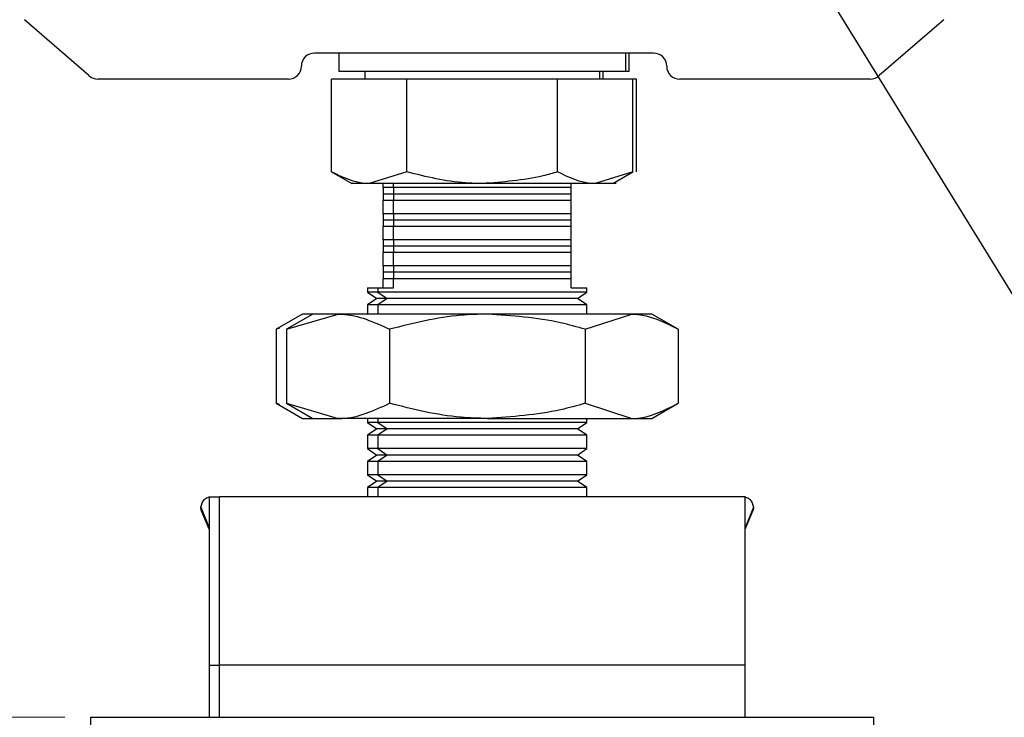
# Model space of a CAD drawing. Units: millimetres. Extents: x 1 to 317, y 7 to 1207.
# Drawn here: x 39 to 77, y 224 to 250 of the extents above; entities that cross this region are included whole.
import ezdxf

# ---------------------------------------------------------------- set-up
doc = ezdxf.new("R2010")
doc.units = ezdxf.units.MM
doc.styles.add('SLDTEXTSTYLE0', font='TXT', dxfattribs={"width": 0.75})
doc.dimstyles.new('SLDDIMSTYLE1', dxfattribs={"dimtxt": 3.5, "dimasz": 3.556, "dimexe": 0, "dimexo": 0.0625, "dimgap": 0.875, "dimtad": 1, "dimrnd": 1e-09, "dimzin": 12, "dimdsep": 46, "dimtxsty": 'SLDTEXTSTYLE0', "dimblk1": 'CLOSED', "dimblk2": 'CLOSED', "dimsah": 1, "dimcen": 0.09, "dimadec": 0, "dimazin": 3, "dimtfac": 1, "dimtofl": 0, "dimtmove": 0, "dimatfit": 3, "dimldrblk": 'CLOSED', "dimfxl": 1, "dimfrac": 2, "dimtolj": 1, "dimtzin": 12, "dimarcsym": 0})
doc.dimstyles.new('SLDDIMSTYLE5', dxfattribs={"dimtxt": 0.18, "dimasz": 0.762, "dimexe": 0, "dimexo": 0.0625, "dimgap": 0, "dimtad": 0, "dimtih": 1, "dimtoh": 1, "dimdec": 0, "dimrnd": 1e-09, "dimzin": 0, "dimdsep": 46, "dimtxsty": 'Standard', "dimblk1": 'DOT', "dimblk2": 'DOT', "dimsah": 1, "dimcen": 0.09, "dimadec": 0, "dimazin": 0, "dimtfac": 0.762, "dimtdec": 0, "dimtofl": 0, "dimtmove": 0, "dimatfit": 3, "dimldrblk": 'DOT', "dimfxl": 1, "dimfrac": 2, "dimtolj": 1, "dimtzin": 0, "dimarcsym": 0})

# ---------------------------------------------------------------- blocks, each defined once
blk = doc.blocks.new('_Closed')
at = {"color": 0, "linetype": 'ByBlock', "lineweight": -2}
for p, q in [((-1, 0.166667), (0, 0)), ((-1, 0.166667), (-1, -0.166667)), ((0, 0), (-1, -0.166667)), ((0, 0), (-1, 0))]:
    blk.add_line(p, q, dxfattribs=at)
blk = doc.blocks.new('_D_5')
at = {"color": 7, "linetype": 'Continuous', "lineweight": 18}
for p, q in [((41.915, 250.967), (19.04, 250.967)), ((20.04, 223.517), (20.04, 250.967)), ((41.17, 223.517), (19.04, 223.517))]:
    blk.add_line(p, q, dxfattribs=at)
at = {"color": 7, "linetype": 'Continuous', "lineweight": 18, "xscale": 3.556, "yscale": 3.556}
for p, rotation in [((20.04, 250.967, -2151.082), 90.0000000000004), ((20.04, 223.517, -2151.082), 270.0000000000004)]:
    blk.add_blockref('_Closed', p, dxfattribs=dict(at, rotation=rotation))
at = {"color": 7, "linetype": 'Continuous', "lineweight": 18, "insert": (15.528, 232.738), "char_height": 3.5, "attachment_point": 1, "rotation": 90, "style": 'SLDTEXTSTYLE0'}
blk.add_mtext('20-35', dxfattribs=at)
blk = doc.blocks.new('_Dot')
at = {"color": 0, "linetype": 'ByBlock', "lineweight": -2}
blk.add_line((-0.5, 0), (-1, 0), dxfattribs=at)
at = {"color": 0, "linetype": 'ByBlock', "const_width": 0.5}
blk.add_lwpolyline([(-0.25, 0, 1), (0.25, 0, 1)], format="xyb", close=True, dxfattribs=at)

msp = doc.modelspace()

# ---------------------------------------------------------------- linework, layer by layer
at = {"color": 7, "linetype": 'Continuous', "lineweight": 25}
for p, q in [((42.0893, 248.1135), (39.62, 250.2468)), ((74.8516, 250.2468), (72.3823, 248.1135)), ((63.7358, 248.9672), (50.7358, 248.9672)), ((51.6698, 248.9672), (51.6698, 248.2672)), ((62.6697, 248.2672), (62.6697, 248.9672)), ((62.8019, 248.2672), (62.8019, 248.9672)), ((49.7359, 247.9671), (42.4429, 247.9671)), ((51.3962, 244.4137), (51.3962, 247.9671)), ((54.283, 247.9671), (51.3962, 247.9671)), ((52.5663, 248.2672), (51.6698, 248.2672)), ((62.8019, 248.2672), (52.5663, 248.2672)), ((52.6697, 248.2672), (52.6697, 247.9671)), ((54.283, 244.4137), (54.283, 247.9671)), ((60.0565, 247.9671), (54.283, 247.9671)), ((60.0565, 244.4137), (60.0565, 247.9671)), ((62.9433, 247.9671), (60.0565, 247.9671)), ((61.6698, 247.9671), (61.6698, 248.2672)), ((61.8019, 247.9671), (61.8019, 248.2672)), ((62.9433, 244.4137), (62.9433, 247.9671)), ((63.0754, 247.9671), (62.9433, 247.9671)), ((63.0754, 244.4137), (63.0754, 247.9671)), ((72.0287, 247.9671), (64.7359, 247.9671)), ((51.3962, 244.4137), (52.1698, 243.9672)), ((54.283, 244.4137), (52.8396, 243.9672)), ((62.9433, 244.4137), (61.4999, 243.9672)), ((62.1698, 243.9672), (62.9433, 244.4137)), ((52.8396, 243.9672), (52.1698, 243.9672)), ((57.1698, 243.9672), (52.8396, 243.9672)), ((53.3745, 243.8122), (53.3745, 243.9672)), ((53.7698, 243.8122), (53.3745, 243.8122)), ((53.3745, 243.8122), (53.3745, 243.5671)), ((53.7698, 243.8122), (53.7698, 243.9672)), ((53.7698, 243.8122), (53.7698, 243.5671)), ((60.5697, 243.8122), (53.7698, 243.8122)), ((61.4999, 243.9672), (57.1698, 243.9672)), ((60.5697, 243.8122), (60.5697, 243.9672)), ((60.5697, 243.5671), (60.5697, 243.8122)), ((62.1698, 243.9672), (61.4999, 243.9672)), ((62.3019, 243.9672), (62.1698, 243.9672)), ((53.7698, 243.5671), (53.3745, 243.5671)), ((53.3745, 243.5671), (53.3745, 243.322)), ((60.5697, 243.5671), (53.7698, 243.5671)), ((53.7698, 243.5671), (53.7698, 243.322)), ((60.5697, 243.322), (60.5697, 243.5671)), ((53.7698, 243.322), (53.3745, 243.322)), ((53.3745, 242.8122), (53.3745, 243.322)), ((53.7698, 242.8122), (53.7698, 243.322)), ((60.5697, 243.322), (53.7698, 243.322)), ((60.5697, 242.8122), (60.5697, 243.322)), ((53.3745, 242.8122), (53.3745, 242.5672)), ((53.7698, 242.8122), (53.3745, 242.8122)), ((53.7698, 242.8122), (53.7698, 242.5672)), ((60.5697, 242.8122), (53.7698, 242.8122)), ((60.5697, 242.5672), (60.5697, 242.8122)), ((53.7698, 242.5672), (53.3745, 242.5672)), ((53.3745, 242.5672), (53.3745, 242.3221)), ((53.7698, 242.3221), (53.3745, 242.3221)), ((53.3745, 241.8122), (53.3745, 242.3221)), ((60.5697, 242.5672), (53.7698, 242.5672)), ((53.7698, 242.5672), (53.7698, 242.3221)), ((53.7698, 241.8122), (53.7698, 242.3221)), ((60.5697, 242.3221), (53.7698, 242.3221)), ((60.5697, 242.3221), (60.5697, 242.5672)), ((60.5697, 241.8122), (60.5697, 242.3221)), ((53.3745, 241.8122), (53.3745, 241.5671)), ((53.7698, 241.8122), (53.3745, 241.8122)), ((53.7698, 241.5671), (53.3745, 241.5671)), ((53.3745, 241.5671), (53.3745, 241.3221)), ((60.5697, 241.8122), (53.7698, 241.8122)), ((53.7698, 241.8122), (53.7698, 241.5671)), ((53.7698, 241.5671), (53.7698, 241.3221)), ((60.5697, 241.5671), (53.7698, 241.5671)), ((60.5697, 241.5671), (60.5697, 241.8122)), ((60.5697, 241.3221), (60.5697, 241.5671)), ((53.7698, 241.3221), (53.3745, 241.3221)), ((53.3745, 240.8122), (53.3745, 241.3221)), ((60.5697, 241.3221), (53.7698, 241.3221)), ((53.7698, 240.8122), (53.7698, 241.3221)), ((60.5697, 240.8122), (60.5697, 241.3221)), ((53.7698, 240.8122), (53.3745, 240.8122)), ((53.3745, 240.8122), (53.3745, 240.5671)), ((53.7698, 240.8122), (53.7698, 240.5671)), ((60.5697, 240.8122), (53.7698, 240.8122)), ((60.5697, 240.5671), (60.5697, 240.8122)), ((53.3745, 240.5671), (53.3745, 240.322)), ((53.7698, 240.5671), (53.3745, 240.5671)), ((60.5697, 240.5671), (53.7698, 240.5671)), ((53.7698, 240.5671), (53.7698, 240.322)), ((60.5697, 240.322), (60.5697, 240.5671)), ((53.7698, 240.322), (53.3745, 240.322)), ((53.3745, 239.9671), (53.3745, 240.322)), ((53.7698, 239.9671), (53.7698, 240.322)), ((60.5697, 240.322), (53.7698, 240.322)), ((60.5697, 239.9671), (60.5697, 240.322)), ((52.7745, 239.9671), (52.7745, 239.8123)), ((52.7745, 239.9671), (53.1698, 239.9671)), ((52.7745, 239.8123), (53.1245, 239.5672)), ((53.1698, 239.8123), (52.7745, 239.8123)), ((53.1698, 239.9671), (53.1698, 239.8123)), ((53.1698, 239.9671), (53.7698, 239.9671)), ((53.1698, 239.8123), (53.5198, 239.5672)), ((57.1698, 239.8123), (53.1698, 239.8123)), ((61.1697, 239.8123), (57.1698, 239.8123)), ((60.5697, 239.9671), (61.1697, 239.9671)), ((60.8197, 239.5672), (61.1697, 239.8123)), ((61.1697, 239.8123), (61.1697, 239.9671)), ((53.1245, 239.5672), (52.7745, 239.3221)), ((52.7745, 239.3221), (52.7745, 238.9672)), ((53.1698, 239.3221), (52.7745, 239.3221)), ((53.5198, 239.5672), (53.1245, 239.5672)), ((53.5198, 239.5672), (53.1698, 239.3221)), ((53.1698, 239.3221), (53.1698, 238.9672)), ((57.1698, 239.3221), (53.1698, 239.3221)), ((57.1698, 239.5672), (53.5198, 239.5672)), ((60.8197, 239.5672), (57.1698, 239.5672)), ((61.1697, 239.3221), (57.1698, 239.3221)), ((61.1697, 239.3221), (60.8197, 239.5672)), ((61.1697, 238.9672), (61.1697, 239.3221)), ((50.2745, 238.9672), (49.2656, 238.3846)), ((50.6698, 238.9672), (49.6608, 238.3846)), ((49.6676, 238.3865), (51.641, 238.9672)), ((50.6698, 238.9672), (50.2745, 238.9672)), ((51.641, 238.9672), (50.6698, 238.9672)), ((57.3655, 238.9672), (51.641, 238.9672)), ((62.8942, 238.9672), (57.3655, 238.9672)), ((61.1166, 238.3865), (62.8942, 238.9672)), ((63.6698, 238.9672), (62.8942, 238.9672)), ((64.6788, 238.3846), (63.6698, 238.9672)), ((49.3924, 238.4286), (49.2724, 238.3865)), ((49.2724, 238.3865), (49.2724, 235.5477)), ((49.7877, 238.4286), (49.6676, 238.3865)), ((49.6676, 238.3865), (49.6676, 235.5477)), ((53.6145, 238.3865), (53.6145, 235.5477)), ((61.1166, 238.3865), (61.1166, 235.5477)), ((64.672, 238.3865), (64.672, 235.5477)), ((49.2656, 235.5497), (50.2745, 234.9671)), ((49.3924, 235.5057), (49.2724, 235.5477)), ((49.6608, 235.5497), (50.6698, 234.9671)), ((49.6676, 235.5477), (51.641, 234.9671)), ((49.7877, 235.5057), (49.6676, 235.5477)), ((61.1166, 235.5477), (62.8942, 234.9671)), ((63.6698, 234.9671), (64.6788, 235.5497)), ((50.2745, 234.9671), (50.6698, 234.9671)), ((50.6698, 234.9671), (51.641, 234.9671)), ((57.3655, 234.9671), (51.641, 234.9671)), ((52.7745, 234.9671), (52.7745, 234.8122)), ((52.7745, 234.8122), (53.1245, 234.5672)), ((53.1698, 234.8122), (52.7745, 234.8122)), ((53.1698, 234.9671), (53.1698, 234.8122)), ((53.1698, 234.8122), (53.5198, 234.5672)), ((57.1698, 234.8122), (53.1698, 234.8122)), ((61.1697, 234.8122), (57.1698, 234.8122)), ((57.3655, 234.9671), (62.8942, 234.9671)), ((60.8197, 234.5672), (61.1697, 234.8122)), ((61.1697, 234.8122), (61.1697, 234.9671)), ((62.8942, 234.9671), (63.6698, 234.9671)), ((53.1245, 234.5672), (52.7745, 234.3221)), ((53.5198, 234.5672), (53.1245, 234.5672)), ((53.5198, 234.5672), (53.1698, 234.3221)), ((57.1698, 234.5672), (53.5198, 234.5672)), ((60.8197, 234.5672), (57.1698, 234.5672)), ((61.1697, 234.3221), (60.8197, 234.5672)), ((52.7745, 234.3221), (52.7745, 233.8122)), ((53.1698, 234.3221), (52.7745, 234.3221)), ((53.1698, 234.3221), (53.1698, 233.8122)), ((57.1698, 234.3221), (53.1698, 234.3221)), ((61.1697, 234.3221), (57.1698, 234.3221)), ((61.1697, 233.8122), (61.1697, 234.3221)), ((52.7745, 233.8122), (53.1245, 233.5671)), ((53.1698, 233.8122), (52.7745, 233.8122)), ((53.1698, 233.8122), (53.5198, 233.5671)), ((57.1698, 233.8122), (53.1698, 233.8122)), ((61.1697, 233.8122), (57.1698, 233.8122)), ((60.8197, 233.5671), (61.1697, 233.8122)), ((53.1245, 233.5671), (52.7745, 233.322)), ((52.7745, 233.322), (52.7745, 232.8122)), ((53.1698, 233.322), (52.7745, 233.322)), ((53.5198, 233.5671), (53.1245, 233.5671)), ((53.5198, 233.5671), (53.1698, 233.322)), ((53.1698, 233.322), (53.1698, 232.8122)), ((57.1698, 233.322), (53.1698, 233.322)), ((57.1698, 233.5671), (53.5198, 233.5671)), ((60.8197, 233.5671), (57.1698, 233.5671)), ((61.1697, 233.322), (57.1698, 233.322)), ((61.1697, 233.322), (60.8197, 233.5671)), ((61.1697, 232.8122), (61.1697, 233.322)), ((52.7745, 232.8122), (53.1245, 232.5671)), ((53.1698, 232.8122), (52.7745, 232.8122)), ((53.1245, 232.5671), (52.7745, 232.3221)), ((53.5198, 232.5671), (53.1245, 232.5671)), ((53.1698, 232.8122), (53.5198, 232.5671)), ((57.1698, 232.8122), (53.1698, 232.8122)), ((53.5198, 232.5671), (53.1698, 232.3221)), ((57.1698, 232.5671), (53.5198, 232.5671)), ((61.1697, 232.8122), (57.1698, 232.8122)), ((60.8197, 232.5671), (57.1698, 232.5671)), ((60.8197, 232.5671), (61.1697, 232.8122)), ((61.1697, 232.3221), (60.8197, 232.5671)), ((52.7745, 232.3221), (52.7745, 231.9671)), ((53.1698, 232.3221), (52.7745, 232.3221)), ((53.1698, 232.3221), (53.1698, 231.9671)), ((57.1698, 232.3221), (53.1698, 232.3221)), ((61.1697, 232.3221), (57.1698, 232.3221)), ((61.1697, 231.9671), (61.1697, 232.3221)), ((46.6995, 231.9671), (46.6995, 228.9671)), ((46.6995, 231.9671), (47.0948, 231.9671)), ((67.2447, 231.9671), (47.0948, 231.9671)), ((47.0948, 228.9671), (47.0948, 231.9671)), ((67.2447, 228.9671), (67.2447, 231.9671)), ((46.3793, 231.5652), (46.6995, 230.781)), ((46.4003, 231.4549), (46.3793, 231.5652)), ((46.6995, 230.7218), (46.4003, 231.4549)), ((67.5649, 231.5652), (67.2447, 230.781)), ((67.2447, 230.7218), (67.5441, 231.4549)), ((67.5649, 231.5652), (67.5441, 231.4549)), ((46.6995, 228.9671), (46.6995, 226.5171)), ((47.0948, 226.5171), (47.0948, 228.9671)), ((67.2447, 226.5171), (67.2447, 228.9671)), ((46.6995, 226.5171), (46.6995, 225.5172)), ((47.0948, 225.5172), (47.0948, 226.5171)), ((67.2447, 225.5172), (67.2447, 226.5171)), ((46.6995, 225.5172), (46.6995, 223.5172)), ((46.6995, 225.5172), (47.0948, 225.5172)), ((67.2447, 225.5172), (47.0948, 225.5172)), ((47.0948, 223.5172), (47.0948, 225.5172)), ((67.2447, 223.5172), (67.2447, 225.5172)), ((42.1698, 110.9665), (42.1698, 223.5172)), ((42.1698, 223.5172), (72.1698, 223.5172)), ((72.1698, 110.9665), (72.1698, 223.5172))]:
    msp.add_line(p, q, dxfattribs=at)
for centre, radius, start, end in [((50.7359, 248.4672), 0.5, 90.00494, 180.00872), ((63.7358, 248.4672), 0.5, 359.99128, 89.99506), ((49.7358, 248.4671), 0.5, 270.00493, 359.99507), ((64.7358, 248.4671), 0.5, 180.00494, 270.00872), ((42.4428, 248.4672), 0.5001, 225.01184, 270.00654), ((72.0288, 248.4672), 0.5001, 269.99346, 314.98816)]:
    msp.add_arc(centre, radius, start, end, dxfattribs=at)
for points, knots in [([(52.8396, 243.9672), (52.8054, 243.9676), (52.2996, 243.9744), (51.8321, 244.2018), (51.3962, 244.4137)], [0, 0, 0, 0, 0.0676852, 1, 1, 1, 1]), ([(57.1698, 243.9672), (56.9531, 243.9717), (55.9764, 243.992), (55.0241, 244.2292), (54.283, 244.4137)], [0, 0, 0, 0, 0.2218542, 1, 1, 1, 1]), ([(60.0565, 244.4137), (59.8702, 244.3614), (58.9306, 244.0974), (57.9533, 244.0251), (57.1698, 243.9672)], [0, 0, 0, 0, 0.1982725, 1, 1, 1, 1]), ([(61.4999, 243.9672), (61.4657, 243.9676), (60.9599, 243.9744), (60.4924, 244.2018), (60.0565, 244.4137)], [0, 0, 0, 0, 0.0677636, 1, 1, 1, 1]), ([(51.641, 238.9672), (51.6878, 238.9666), (52.3762, 238.9573), (53.0171, 238.6619), (53.6145, 238.3865)], [0, 0, 0, 0, 0.0680518, 1, 1, 1, 1]), ([(57.3655, 238.9672), (57.0244, 238.9585), (55.7548, 238.9263), (54.5186, 238.6145), (53.6145, 238.3865)], [0, 0, 0, 0, 0.2686261, 1, 1, 1, 1]), ([(61.1166, 238.3865), (60.8017, 238.4742), (59.579, 238.8145), (58.3087, 238.9021), (57.3655, 238.9672)], [0, 0, 0, 0, 0.257544, 1, 1, 1, 1]), ([(62.8942, 238.9672), (62.9364, 238.9666), (63.5627, 238.9571), (64.1367, 238.6618), (64.672, 238.3865)], [0, 0, 0, 0, 0.0674473, 1, 1, 1, 1]), ([(51.641, 234.9671), (51.6878, 234.9678), (52.3761, 234.977), (53.0171, 235.2724), (53.6145, 235.5477)], [0, 0, 0, 0, 0.068053, 1, 1, 1, 1]), ([(57.3655, 234.9671), (57.0244, 234.9757), (55.7548, 235.0078), (54.5186, 235.3196), (53.6145, 235.5477)], [0, 0, 0, 0, 0.2686251, 1, 1, 1, 1]), ([(61.1166, 235.5477), (60.8017, 235.46), (59.579, 235.1197), (58.3087, 235.0321), (57.3655, 234.9671)], [0, 0, 0, 0, 0.257545, 1, 1, 1, 1]), ([(62.8942, 234.9671), (62.9364, 234.9678), (63.5627, 234.9772), (64.1367, 235.2724), (64.672, 235.5477)], [0, 0, 0, 0, 0.0674487, 1, 1, 1, 1]), ([(46.3793, 231.5652), (46.4114, 231.6791), (46.4634, 231.8636), (46.6341, 231.9384), (46.6995, 231.9671)], [0, 0, 0, 0, 0.6167176, 1, 1, 1, 1]), ([(67.2447, 231.9671), (67.3102, 231.9384), (67.4808, 231.8636), (67.5329, 231.6791), (67.5649, 231.5652)], [0, 0, 0, 0, 0.3832824, 1, 1, 1, 1])]:
    msp.add_open_spline(points, degree=3, knots=knots, dxfattribs=at)

# ---------------------------------------------------------------- dimensions: what is measured, and where the dimension line sits
at = {"color": 7, "linetype": 'Continuous', "lineweight": 18}
dim = msp.add_linear_dim(base=(20.0398, 250.9671), p1=(42.1698, 223.5171), p2=(42.9154, 250.9671), angle=90, text='20-35', dimstyle='SLDDIMSTYLE1', dxfattribs=at)
dim.commit()
dim.dimension.update_dxf_attribs({"geometry": '_D_5', "text_midpoint": (20.0398, 238.6855), "dimtype": 160})

# ---------------------------------------------------------------- leaders
at = {"color": 7, "linetype": 'Continuous', "lineweight": 0}
msp.add_leader([(66.0017, 258.3443), (84.3826, 228.5226)], dimstyle='SLDDIMSTYLE5', dxfattribs=at)

doc.saveas('drawing.dxf')
